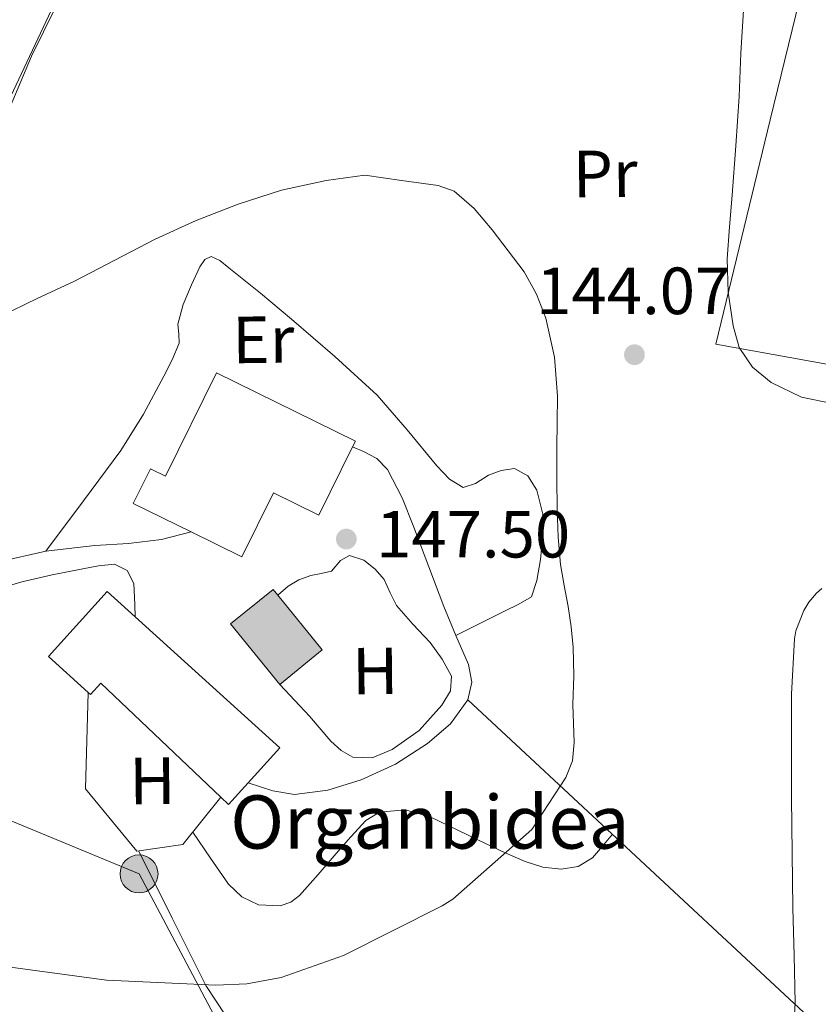
# Model space of a CAD drawing. Extents: x 619199 to 623707, y 791757 to 794806.
# Drawn here: x 620724 to 620844, y 793266 to 793414 of the extents above; entities that cross this region are included whole.
import ezdxf
from ezdxf.enums import TextEntityAlignment as Align

# ---------------------------------------------------------------- set-up
doc = ezdxf.new("R2010")
doc.units = 0
doc.header["$MEASUREMENT"] = 0
doc.linetypes.add('5elect', pattern=[127.5, 75, -7.5, 7.5, -7.5, 7.5, -7.5, 7.5, -7.5])
doc.linetypes.add('DGN Style 3', pattern=[58.114686, 41.51049, -16.604196])
for name, color, linetype in [('Nivel 15', 7, 'Continuous'), ('Nivel 20', 7, 'Continuous'), ('Nivel 21', 7, 'Continuous'), ('Nivel 32', 7, 'Continuous'), ('Nivel 35', 7, 'Continuous'), ('Nivel 36', 7, 'Continuous'), ('Nivel 37', 7, 'Continuous'), ('Nivel 41', 7, 'Continuous'), ('Nivel 44', 7, 'Continuous'), ('Nivel 5', 7, 'Continuous'), ('Nivel 52', 7, 'Continuous'), ('Nivel 54', 7, 'Continuous'), ('Nivel 61', 7, 'Continuous'), ('Nivel 63', 7, 'Continuous'), ('Nivel 7', 7, 'Continuous')]:
    doc.layers.add(name, color=color, linetype=linetype)
doc.styles.add('Style-arial', font='arial.shx', dxfattribs={"bigfont": 'arialbig.shx'})
doc.styles.add('Style-arialn', font='arialn.shx', dxfattribs={"bigfont": 'arialnbig.shx'})
doc.linetypes.add('5zonar', pattern='A,-5,[1,dgnlstyle.shx,S=0.08,R=0,X=0,Y=0],-5', length=10)

# ---------------------------------------------------------------- blocks, each defined once
blk = doc.blocks.new('5PATER')
at = {"layer": 'Nivel 7', "linetype": 'Continuous', "lineweight": 0, "extrusion": (-6.230560773090669e-07, 6.77432268402639e-07, 0.999998453600351)}
h = blk.add_hatch(color=7, dxfattribs=at)
edge = h.paths.add_edge_path()
edge.add_arc((2.328306436538696e-10, 0), 1.559997584253506, 314.9999219844564, 674.9999219844566)
blk = doc.blocks.new('5PELE')
at = {"layer": 'Nivel 32', "linetype": 'Continuous', "lineweight": 0}
h = blk.add_hatch(color=9, dxfattribs=at)
edge = h.paths.add_edge_path()
edge.add_arc((0, 0), 2.85, 0, 360)
at = {"layer": 'Nivel 32', "color": 8, "linetype": 'Continuous', "lineweight": 0}
blk.add_circle((0, 0, -7.409792692669726e-05), 2.85, dxfattribs=at)

msp = doc.modelspace()

# ---------------------------------------------------------------- hatches: boundary and pattern name
at = {"layer": 'Nivel 52', "linetype": 'Continuous', "lineweight": 13}
msp.add_hatch(color=9, dxfattribs=at).paths.add_polyline_path([(620763.0079999999, 793314.148), (620755.6300000001, 793323.2339999999), (620762.0120000001, 793328.416), (620762.6969999999, 793327.5730000001), (620769.3899999999, 793319.3300000001)])

# ---------------------------------------------------------------- linework, layer by layer
at = {"layer": 'Nivel 15', "color": 53, "linetype": 'Continuous', "lineweight": 13, "elevation": 149.512, "flags": 128}
msp.add_lwpolyline([(620755.6300000001, 793323.2339999999), (620763.0079999999, 793314.148), (620769.3899999999, 793319.3300000001), (620762.6969999999, 793327.5730000001), (620762.0120000001, 793328.416), (620755.6300000001, 793323.2339999999)], dxfattribs=at)
at = {"layer": 'Nivel 15', "color": 53, "linetype": 'Continuous', "lineweight": 13}
for points in [[(620753.5179999999, 793360.994, 150.152), (620774.382, 793350.69, 150.344), (620773.959, 793349.8330000001, 150.364), (620768.8929999999, 793339.5800000001, 150.602), (620762.084, 793342.939, 150.384), (620757.3330000001, 793333.2990000001, 150.24), (620749.72, 793337.051, 150.256), (620741.0079999999, 793341.345, 150.275), (620743.5819999999, 793346.568, 150.281), (620745.8559999999, 793345.4469999999, 150.279), (620753.5179999999, 793360.994, 150.152)], [(620734.22, 793312.933, 150.476), (620728.2479999999, 793318.338, 150.27), (620737.094, 793328.1159999999, 150.336), (620741.2790000001, 793324.324, 151.326), (620763.014, 793304.628, 156.468), (620758.267, 793299.372, 156.401), (620755.31, 793296.098, 156.36), (620754.1370000001, 793297.212, 156.02)], [(620754.1370000001, 793297.212, 156.02), (620736.1100000001, 793314.338, 150.792), (620734.5660000001, 793312.6200000001, 150.488), (620734.22, 793312.933, 150.476)]]:
    msp.add_polyline3d(points, dxfattribs=at)
at = {"layer": 'Nivel 20', "color": 7, "linetype": 'Continuous', "lineweight": 0, "ltscale": 0.5, "elevation": 147.4, "flags": 128}
msp.add_lwpolyline([(620754.1370000001, 793297.212), (620748.462, 793290.0819999999), (620741.55, 793289.058), (620733.8060000001, 793298.466), (620734.22, 793312.933)], dxfattribs=at)
at = {"layer": 'Nivel 20', "color": 7, "linetype": 'Continuous', "lineweight": 0, "ltscale": 0.5}
msp.add_polyline3d([(620791.2779999999, 793311.842, 146.76), (620862.638, 793245.4099999999, 137.032), (620904.686, 793243.426, 127.048), (620915.6300000001, 793226.9780000001, 127.752), (620918.8940000001, 793213.4739999999, 129.032), (620918.8300000001, 793200.8659999999, 129.608), (620915.4380000001, 793193.442, 130.312), (620908.5260000001, 793188.706, 130.696), (620887.47, 793187.8740000001, 132.616), (620844.9099999999, 793189.602, 138.12), (620828.9739999999, 793199.01, 139.976), (620786.4780000001, 793231.7139999999, 143.24)], dxfattribs=at)
at = {"layer": 'Nivel 21', "color": 7, "linetype": 'Continuous', "lineweight": 0}
for points in [[(620758.267, 793299.372, 146.978), (620761.966, 793298.146, 146.952), (620765.21, 793297.598, 146.924), (620770.2350000001, 793298.2339999999, 146.87), (620775.2139999999, 793299.81, 146.824), (620780.381, 793302.1359999999, 146.821), (620785.1980000001, 793305.25, 146.824), (620788.6769999999, 793308.1969999999, 146.796), (620791.2779999999, 793311.842, 146.76), (620791.8589999999, 793314.506, 146.721), (620791.342, 793317.1540000001, 146.696), (620789.4720000001, 793321.497, 146.724), (620787.6300000001, 793325.858, 146.76), (620785.3910000001, 793331.8060000001, 146.801), (620783.1499999999, 793337.7620000001, 146.824), (620781.389, 793342.183, 146.824), (620779.182, 793346.466, 146.824), (620777.602, 793348.0860000001, 146.824), (620775.598, 793349.1540000001, 146.824), (620773.959, 793349.8330000001, 146.824)], [(620648.3019999999, 793304.226, 148.36), (620653.23, 793308.3859999999, 148.072), (620658.158, 793312.5460000001, 147.784), (620661.662, 793314.8130000001, 147.72), (620665.646, 793316.1939999999, 147.72), (620669.162, 793316.69, 147.676), (620672.686, 793316.834, 147.592), (620676.848, 793316.6200000001, 147.412), (620681.006, 793316.578, 147.208), (620686.538, 793317.4990000001, 146.886), (620691.95, 793319.01, 146.632), (620700.916, 793322.058, 146.588), (620709.8700000001, 793325.0900000001, 146.696), (620717.044, 793327.402, 146.761), (620724.27, 793329.5700000001, 146.824), (620728.8289999999, 793330.612, 146.856), (620733.422, 793331.49, 146.888), (620735.787, 793331.956, 146.925), (620738.158, 793332.1939999999, 146.952), (620740.095, 793331.273, 146.952), (620741.102, 793329.314, 146.952), (620741.254, 793326.1780000001, 146.952), (620741.2790000001, 793324.324, 146.952)]]:
    msp.add_polyline3d(points, dxfattribs=at)
at = {"layer": 'Nivel 21', "color": 7, "linetype": 'DGN Style 3', "lineweight": 0}
for points in [[(620658.112, 793327.858, 147.143), (620659.4140000001, 793325.77, 147.336), (620660.7180000001, 793323.682, 147.528), (620662.4750000001, 793322.077, 147.631), (620666.202, 793321.0150000001, 147.563), (620670.19, 793320.4820000001, 147.464), (620674.5160000001, 793319.764, 147.436), (620678.8300000001, 793319.5860000001, 147.4), (620684.3319999999, 793320.2450000001, 147.312), (620689.71, 793321.6340000001, 147.208), (620697.5179999999, 793324.3859999999, 147.046), (620705.3260000001, 793327.138, 146.952), (620713.038, 793329.8589999999, 146.952), (620720.75, 793332.578, 146.952), (620727.892, 793334.1710000001, 146.952), (620735.2139999999, 793335.01, 146.952), (620740.2679999999, 793335.304, 146.952), (620745.2620000001, 793335.906, 146.952), (620749.72, 793337.051, 146.952)], [(620763.0079999999, 793314.148, 147.016), (620767.47, 793309.378, 147.016), (620770.6699999999, 793305.6340000001, 147.016), (620772.217, 793304.2239999999, 147.016), (620773.9979999999, 793303.202, 147.016), (620776.9140000001, 793303.088, 147.016), (620779.8859999999, 793304.354, 147.016), (620783.96, 793307.23, 146.984), (620787.3740000001, 793311.01, 146.952), (620788.642, 793313.2, 146.984), (620788.7820000001, 793315.362, 147.016), (620787.412, 793317.942, 147.016), (620785.5819999999, 793320.4180000001, 147.016), (620783.0090000001, 793323.21, 147.016), (620780.5260000001, 793325.986, 147.016), (620779.587, 793327.912, 147.016), (620778.6699999999, 793329.8900000001, 147.016), (620777.337, 793331.479, 147.016), (620775.662, 793332.834, 147.016), (620773.486, 793333.538, 147.016), (620772.142, 793332.77, 147.016), (620770.798, 793331.1699999999, 147.016), (620769.243, 793330.811, 147.016), (620767.662, 793330.53, 147.016), (620765.8859999999, 793329.8670000001, 147.016), (620764.27, 793328.9299999999, 147.016), (620762.6969999999, 793327.5730000001, 147.016)]]:
    msp.add_polyline3d(points, dxfattribs=at)
at = {"layer": 'Nivel 32', "color": 6, "linetype": '5elect', "lineweight": 0, "ltscale": 0.5}
msp.add_polyline3d([(620358.3800000001, 793456.4029999999, 177.734), (620428.426, 793424.4990000001, 185.537), (620508.1699999999, 793389.811, 181.663), (620576.3300000001, 793358.5789999999, 165.29), (620659.9110000001, 793319.6810000001, 147.631), (620741.8700000001, 793285.666, 147.037), (620768.3160000001, 793235.753, 142.799), (620795.9140000001, 793183.53, 139.786), (620798.8189999999, 793174.902, 138.629)], dxfattribs=at)
at = {"layer": 'Nivel 35', "color": 92, "linetype": '5zonar', "lineweight": 0, "ltscale": 0.5}
msp.add_polyline3d([(620730.257, 793418.871, 147.017), (620720.977, 793399.1270000001, 147.913), (620717.294, 793390.3189999999, 148.425), (620712.591, 793376.7779999999, 149.409), (620707.665, 793363.287, 150.217), (620701.693, 793351.0390000001, 150.674), (620694.673, 793339.159, 151.049), (620688.53, 793331.2849999999, 151.291), (620681.425, 793324.8230000001, 151.497), (620678.757, 793323.77, 151.535)], dxfattribs=at)
at = {"layer": 'Nivel 36', "color": 92, "linetype": 'Continuous', "lineweight": 0}
for points in [[(620925.422, 793454.2420000001, 149.128), (620918.399, 793425.979, 148.441), (620911.662, 793397.666, 147.464), (620906.939, 793374.8060000001, 145.98), (620902.446, 793351.906, 144.264), (620865.486, 793358.594, 144.712), (620828.5260000001, 793365.2820000001, 145.16), (620836.6570000001, 793398.9979999999, 145.736), (620844.9099999999, 793432.6740000001, 146.568), (620850.0260000001, 793452.5900000001, 147.516), (620855.2139999999, 793472.4820000001, 148.616), (620890.318, 793463.362, 148.872), (620925.422, 793454.2420000001, 149.128)], [(620695.8570000001, 793323.8, 147.08), (620696.9439999999, 793331.2609999999, 147.208), (620698.03, 793338.7220000001, 147.336), (620699.6440000001, 793345.331, 147.165), (620703.5989999999, 793354.828, 146.289), (620707.8219999999, 793364.2579999999, 145.544), (620714.3189999999, 793380.713, 145.133), (620720.878, 793397.1540000001, 144.648), (620725.6950000001, 793408.5730000001, 144.031), (620731.182, 793419.682, 143.432)], [(620727.892, 793334.1710000001, 146.952), (620733.5050000001, 793341.726, 147.048), (620739.118, 793349.2820000001, 147.144), (620742.5260000001, 793354.754, 147.093), (620745.5819999999, 793360.4820000001, 146.952), (620746.831, 793362.9029999999, 146.887), (620747.8859999999, 793365.4099999999, 146.824), (620747.842, 793366.8389999999, 146.853), (620747.6939999999, 793368.29, 146.888), (620748.5079999999, 793371.2609999999, 146.791), (620749.7420000001, 793374.1780000001, 146.696), (620751.0109999999, 793376.8999999999, 146.678), (620751.7690000001, 793377.9880000001, 146.68), (620752.686, 793378.466, 146.696), (620754.03, 793377.8740000001, 146.727), (620755.3740000001, 793376.7380000001, 146.76), (620760.104, 793372.925, 146.888), (620764.7820000001, 793369.058, 147.016), (620771.291, 793363.409, 147.235), (620777.646, 793357.602, 147.464), (620782.169, 793352.409, 147.459), (620786.6059999999, 793346.9780000001, 147.208), (620788.503, 793344.9780000001, 147.009), (620790.574, 793343.7139999999, 146.696), (620792.4240000001, 793344.3640000001, 146.311), (620794.3500000001, 793345.5700000001, 145.928), (620796.2890000001, 793346.3049999999, 145.705), (620798.254, 793346.594, 145.608), (620800.2550000001, 793345.4850000001, 145.64), (620801.646, 793343.3300000001, 145.672), (620802.507, 793339.713, 145.587), (620802.4780000001, 793336.098, 145.544), (620802.156, 793332.9299999999, 145.601), (620801.646, 793329.7620000001, 145.672), (620800.814, 793327.3300000001, 145.736), (620798.8400000001, 793326.1740000001, 145.719), (620796.8459999999, 793325.2180000001, 145.8), (620793.159, 793323.358, 146.262), (620789.4720000001, 793321.497, 146.724)], [(620749.929, 793291.925, 147.4), (620752.621, 793288.03, 147.368), (620755.31, 793284.1300000001, 147.336), (620757.3330000001, 793282.219, 147.293), (620759.79, 793280.994, 147.208), (620763.06, 793280.8400000001, 146.786), (620764.682, 793281.4099999999, 146.522), (620765.9979999999, 793282.402, 146.376), (620768.7679999999, 793285.568, 146.284), (620771.5020000001, 793288.7380000001, 146.248), (620773.676, 793291.2180000001, 146.262), (620775.9180000001, 793293.666, 146.248), (620777.9750000001, 793294.942, 146.192), (620781.841, 793295.2760000001, 146.089), (620785.5819999999, 793294.2420000001, 145.992), (620789.7380000001, 793292.226, 145.897), (620793.902, 793290.21, 145.8), (620796.8630000001, 793288.8530000001, 145.694), (620799.854, 793287.5220000001, 145.544), (620802.5430000001, 793286.676, 145.362), (620805.294, 793286.3700000001, 145.16), (620807.838, 793286.7679999999, 145.176), (620809.966, 793288.098, 144.968), (620811.4880000001, 793289.854, 144.383), (620812.9990000001, 793291.621, 143.798)], [(620741.814, 793289.0970000001, 147.4), (620746.8670000001, 793278.9979999999, 146.664), (620751.9180000001, 793268.898, 145.928), (620754.8870000001, 793264.324, 145.71), (620760.5800000001, 793258.284, 145.612), (620766.446, 793252.3859999999, 145.224), (620772.314, 793245.7860000001, 144.424), (620778.1799999999, 793239.185, 143.625)]]:
    msp.add_polyline3d(points, dxfattribs=at)
at = {"layer": 'Nivel 5', "color": 25, "linetype": 'Continuous', "lineweight": 0, "flags": 128}
for points, elevation in [([(620834.658, 793470.128), (620835.774, 793463.645), (620836.354, 793457.104), (620836.743, 793449.355), (620836.162, 793441.6159999999), (620835.023, 793436.9809999999), (620833.848, 793426.2420000001), (620832.6740000001, 793415.504), (620832.294, 793409.013), (620832.034, 793402.5120000001), (620831.494, 793395.088), (620830.946, 793387.6640000001), (620830.5800000001, 793382.896), (620830.21, 793378.128), (620830.3570000001, 793373.0860000001), (620831.138, 793368.048), (620832.0360000001, 793364.7860000001), (620834.0179999999, 793361.8400000001), (620836.825, 793359.517), (620841.3659999999, 793357.327), (620846.2420000001, 793356.3360000001)], 145), ([(620721.0260000001, 793369.4240000001), (620726.5830000001, 793372.1300000001), (620732.162, 793374.736), (620738.2150000001, 793377.8999999999), (620744.29, 793381.04), (620750.4469999999, 793383.851), (620756.77, 793386.3200000001), (620763.284, 793388.4510000001), (620769.9539999999, 793389.9040000001), (620775.8060000001, 793390.6950000001), (620781.3119999999, 793389.8999999999), (620786.818, 793389.104), (620789.2050000001, 793388.2550000001), (620792.22, 793385.682), (620794.9140000001, 793382.48), (620799.713, 793376.165), (620801.588, 793372.811), (620802.9780000001, 793369.1680000001), (620804.27, 793363.337), (620804.706, 793357.456), (620804.6699999999, 793353.568), (620804.642, 793349.6799999999), (620804.648, 793345.0719999999), (620804.6740000001, 793340.4639999999), (620804.8119999999, 793336.2990000001), (620805.186, 793332.1440000001), (620805.736, 793329.003), (620806.338, 793325.872), (620806.7849999999, 793322.8060000001), (620807.1059999999, 793319.7280000001), (620807.182, 793315.4269999999), (620807.0419999999, 793311.1200000001), (620807.2239999999, 793305.4269999999), (620806.979, 793302.6680000001), (620805.986, 793300.176), (620803.442, 793296.256), (620800.898, 793292.3360000001), (620789.0260000001, 793281.872), (620787.3940000001, 793280.8800000001), (620772.578, 793273.392), (620763.202, 793270.0959999999), (620758.05, 793269.1359999999), (620753.4099999999, 793268.9439999999), (620736.962, 793269.712), (620721.8260000001, 793271.76)], 145), ([(620844.45, 793328.56), (620843.618, 793327.8559999999), (620842.466, 793326.5120000001), (620841.73, 793325.2320000001), (620840.5460000001, 793322.192), (620840.3219999999, 793320.976), (620839.8740000001, 793312.6880000001), (620839.8740000001, 793297.0719999999), (620839.986, 793288.784), (620840.098, 793280.496), (620840.2660000001, 793273.392), (620840.45, 793266.288), (620839.9850000001, 793258.412)], 140)]:
    msp.add_lwpolyline(points, dxfattribs=dict(at, elevation=elevation))
at = {"layer": 'Nivel 52', "color": 1, "linetype": 'Continuous', "lineweight": 13, "elevation": 149.512, "flags": 128}
msp.add_lwpolyline([(620755.6300000001, 793323.2339999999), (620763.0079999999, 793314.148), (620769.3899999999, 793319.3300000001), (620762.6969999999, 793327.5730000001), (620762.0120000001, 793328.416)], close=True, dxfattribs=at)
at = {"layer": 'Nivel 52', "color": 1, "linetype": 'Continuous', "lineweight": 13}
for points in [[(620753.5179999999, 793360.994, 150.152), (620745.8559999999, 793345.4469999999, 150.279), (620743.5819999999, 793346.568, 150.281), (620741.0079999999, 793341.345, 150.275), (620749.72, 793337.051, 150.256), (620757.3330000001, 793333.2990000001, 150.24), (620762.084, 793342.939, 150.384), (620768.8929999999, 793339.5800000001, 150.602), (620773.959, 793349.8330000001, 150.364), (620774.382, 793350.69, 150.344)], [(620754.1370000001, 793297.212, 156.02), (620755.31, 793296.098, 156.36), (620758.267, 793299.372, 156.401), (620763.014, 793304.628, 156.468), (620741.2790000001, 793324.324, 151.326), (620737.094, 793328.1159999999, 150.336), (620728.2479999999, 793318.338, 150.27), (620734.22, 793312.933, 150.476), (620734.5660000001, 793312.6200000001, 150.488), (620736.1100000001, 793314.338, 150.792)]]:
    msp.add_polyline3d(points, close=True, dxfattribs=at)
at = {"layer": 'Nivel 61', "color": 7, "linetype": 'Continuous', "lineweight": 0}
msp.add_3dface([(620098.3, 794480.04, 125.6), (623478.54, 794540.69, 327.463), (623520.6499999999, 792227.0700000001, 372.5), (620139.28, 792166.3900000001, 226.298)], dxfattribs=at)
at = {"layer": 'Nivel 63', "color": 7, "linetype": 'Continuous', "lineweight": 0}
msp.add_3dface([(619252.3559999999, 791756.669, -0.25), (623706.635, 791836.6030000001, -0.25), (623653.3459999999, 794806.135, -0.25), (619199.067, 794726.2010000001, -0.25)], dxfattribs=at)

# ---------------------------------------------------------------- block references
at = {"layer": 'Nivel 32', "color": 8, "linetype": 'Continuous', "lineweight": 0}
msp.add_blockref('5PELE', (620741.8700000001, 793285.666, 147.037), dxfattribs=at)
at = {"layer": 'Nivel 7', "color": 7, "linetype": 'Continuous', "lineweight": 0, "extrusion": (-8.131301216736633e-05, -0.002510886277308316, 0.9999968444141693), "xscale": 1.000001546401617, "yscale": 1.000001546401617, "zscale": 1.000001546401617, "rotation": 0.588582504363356}
for p in [(620816.299662594, 793361.4300929107, -1898.454914375038), (620773.0159411537, 793333.7337863564, -1894.957841523033)]:
    msp.add_blockref('5PATER', p, dxfattribs=at)

# ---------------------------------------------------------------- texts
at = {"layer": 'Nivel 37', "color": 92, "linetype": 'Continuous', "lineweight": 0, "style": 'Style-arialn'}
for s, height, width, p in [('Pr', 6.999972, 1.000002571438857, (620811.8856761658, 793390.8820727535, 145)), ('Er', 6.999954, 1.000002571445469, (620760.5396661768, 793365.9550636504, 147.129)), ('H', 6.999966000000001, 1.000002571441061, (620777.3461294309, 793316.1605708075, 147.012)), ('H', 6.999966000000001, 1.000002571441061, (620743.8741294311, 793299.6485708074, 147.276))]:
    msp.add_text(s, height=height, rotation=0.5885027852179204, dxfattribs=dict(at, width=width)).set_placement(p, align=Align.MIDDLE_CENTER)
at = {"layer": 'Nivel 41', "color": 7, "linetype": 'Continuous', "lineweight": 0, "style": 'Style-arial'}
for s, p in [('144.07', (620801.5320000001, 793369.797, 144.072)), ('147.50', (620777.4780000001, 793333.2180000001, 147.496))]:
    msp.add_text(s, height=7.000002, dxfattribs=at).set_placement(p)
at = {"layer": 'Nivel 44', "color": 7, "linetype": 'Continuous', "lineweight": 0, "style": 'Style-arial'}
msp.add_text('Organbidea', height=7.999998000000001, dxfattribs=at).set_placement((620755.568, 793289.4610000001, 146.935))

# ---------------------------------------------------------------- meshes
at = {"layer": 'Nivel 54', "color": 9, "linetype": 'Continuous', "lineweight": 0}
mesh = msp.add_polyface(dxfattribs=at)
corners = [(620653.571, 793336.7220000001, 146.8050000000029), (620658.112, 793327.8580000002, 147.1429999999964), (620660.298, 793334.774, 146.8050000000002), (620656.253, 793346.9080000003, 146.4589999999982), (620663.077, 793345.3300000003, 146.4589999999982), (620658.307, 793357.202, 146.1009999999998), (620665.216, 793356.0520000001, 146.1009999999961), (620666.6640000001, 793366.8710000003, 145.6879999999896), (620659.7239999999, 793367.794, 145.6880000000075), (620668.058, 793377.4240000001, 145.2689999999923), (620661.1229999999, 793378.3859999999, 145.2689999999957), (620662.6950000003, 793389.2090000003, 144.8329999999879), (620669.618, 793388.1640000003, 144.8329999999877), (620671.2690000001, 793398.7130000002, 144.3729999999975), (620664.3870000001, 793400.0180000002, 144.3729999999868), (620673.1200000001, 793407.0109999999, 143.8739999999954), (620666.3559999999, 793408.8440000003, 143.8739999999898), (620669.1229999999, 793417.4900000002, 143.3489999999887), (620675.7210000001, 793415.1360000002, 143.348999999991), (620678.5060000003, 793422.1990000003, 142.9649999999844), (620672.0870000003, 793425.0060000003, 142.9649999999971), (620675.5869999998, 793432.274, 142.5810000000012), (620681.8119999997, 793429.065, 142.580999999996), (620679.7239999999, 793439.7890000003, 142.1509999999862), (620685.8160000003, 793436.3380000002, 142.1509999999896), (620690.0149999999, 793443.5420000001, 141.6849999999992), (620684.0349999999, 793447.1860000002, 141.6849999999901), (620689.7930000001, 793456.2320000001, 140.9949999999955), (620695.7, 793452.4750000001, 140.994999999988), (620695.5550000002, 793465.2980000002, 140.276999999983), (620701.619, 793461.7870000002, 140.2769999999941), (620701.5789999999, 793476.7710000002, 139.4650000000025), (620707.95, 793473.8450000002, 139.4649999999868), (620712.9980000001, 793486.5700000001, 138.7409999999867), (620706.371, 793488.8500000001, 138.7410000000065), (620715.6699999999, 793495.6910000001, 138.3600000000025), (620708.871, 793497.3840000003, 138.3599999999836), (620717.5520000001, 793504.8280000002, 138.0369999999869), (620710.659, 793506.0660000001, 138.0369999999903), (620719.1869999999, 793515.4730000002, 137.6899999999993), (620712.2550000001, 793516.4539999999, 137.690000000003), (620713.6030000001, 793526.8660000002, 137.3329999999979), (620720.5620000002, 793526.0900000003, 137.3329999999958), (620721.5050000001, 793536.1670000001, 136.8920000000018), (620714.5340000002, 793536.8170000003, 136.8919999999831), (620722.4180000003, 793545.9960000003, 136.3729999999883), (620715.459, 793546.77, 136.3730000000132), (620723.5590000004, 793554.8080000002, 135.8019999999861), (620716.662, 793556.0590000001, 135.8019999999914), (620718.7870000002, 793565.1380000003, 135.2209999999816), (620725.5229999998, 793563.1990000003, 135.2210000000036), (620722.03, 793574.5850000002, 134.8269999999894), (620728.6470000001, 793572.297, 134.8270000000114), (620725.315, 793584.0180000002, 134.3889999999934), (620731.939, 793581.75, 134.3890000000089), (620735.561, 793592.5150000001, 133.5740000000016), (620728.9210000003, 793594.7350000001, 133.5739999999985), (620732.4830000002, 793605.4580000003, 132.6609999999802), (620739.1590000002, 793603.3480000002, 132.66099999999), (620735.9860000003, 793617.1290000002, 131.5819999999777)]
mesh.append_faces([[corners[k] for k in face] for face in [(0, 2, 3), (3, 4, 5), (5, 7, 8), (8, 9, 10), (10, 9, 11), (11, 13, 14), (14, 15, 16), (16, 15, 17), (17, 19, 20), (20, 19, 21), (21, 22, 23), (23, 25, 26), (26, 25, 27), (27, 28, 29), (29, 30, 31), (31, 33, 34), (34, 35, 36), (36, 37, 38), (38, 39, 40), (40, 39, 41), (41, 43, 44), (44, 45, 46), (46, 47, 48), (48, 47, 49), (49, 50, 51), (51, 52, 53), (53, 55, 56), (56, 55, 57), (57, 58, 59)]], dxfattribs={"vtx0": -1, "vtx1": -1, "color": 9})
mesh.append_faces([[corners[k] for k in face] for face in [(0, 1, 2), (3, 2, 4), (5, 4, 6), (5, 6, 7), (8, 7, 9), (11, 9, 12), (11, 12, 13), (14, 13, 15), (17, 15, 18), (17, 18, 19), (21, 19, 22), (23, 22, 24), (23, 24, 25), (27, 25, 28), (29, 28, 30), (31, 30, 32), (31, 32, 33), (34, 33, 35), (36, 35, 37), (38, 37, 39), (41, 39, 42), (41, 42, 43), (44, 43, 45), (46, 45, 47), (49, 47, 50), (51, 50, 52), (53, 52, 54), (53, 54, 55), (57, 55, 58)]], dxfattribs={"vtx0": -1, "vtx2": -1, "color": 9})

doc.saveas('drawing.dxf')
